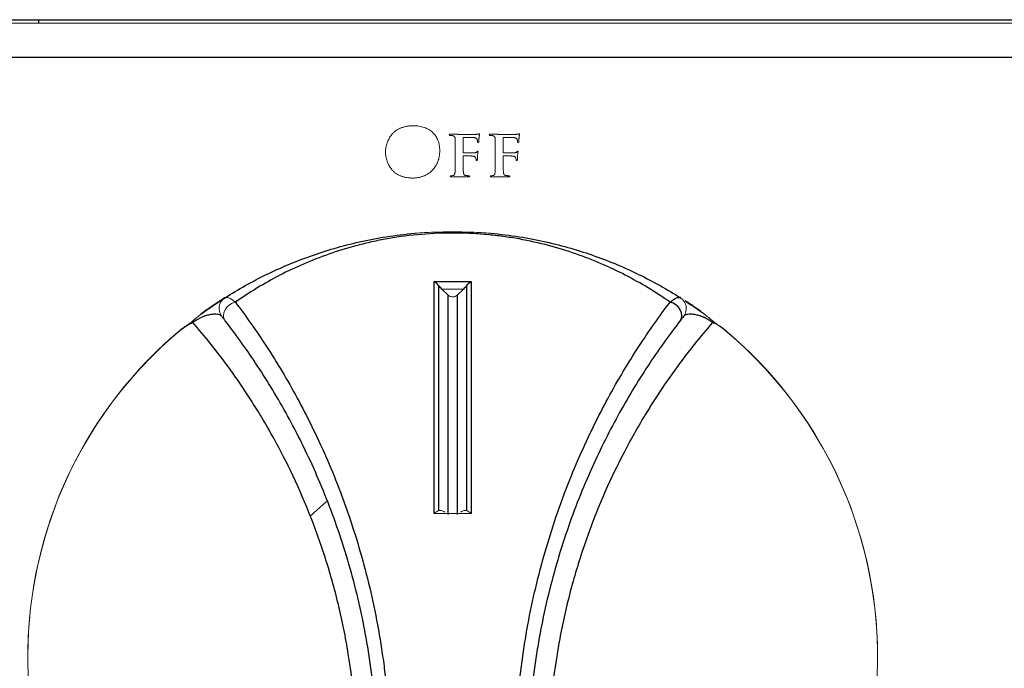
# Model space of a CAD drawing. Units: inches. Extents: x -33 to 85, y 3 to 67.
# Drawn here: x 4 to 7, y 9 to 11 of the extents above; entities that cross this region are included whole.
import ezdxf

# ---------------------------------------------------------------- set-up
doc = ezdxf.new("R2010")
doc.units = ezdxf.units.IN
doc.header["$MEASUREMENT"] = 0

msp = doc.modelspace()

# ---------------------------------------------------------------- linework, layer by layer
at = {"color": 7, "linetype": 'Continuous', "lineweight": 25}
for p, q in [((2.4069, 10.7814), (38.4069, 10.7814)), ((4.1099, 10.7814), (4.1099, 10.7703)), ((37.0399, 10.6633), (3.7739, 10.6633)), ((5.3488, 9.9616), (5.4651, 9.9616)), ((5.3488, 9.2354), (5.3488, 9.9616)), ((5.4651, 9.9616), (5.4651, 9.2354)), ((5.3628, 9.9498), (5.3628, 9.2446)), ((5.4511, 9.2446), (5.4511, 9.9498)), ((5.3929, 9.2324), (5.3929, 9.9194)), ((5.4209, 9.9194), (5.4209, 9.2324))]:
    msp.add_line(p, q, dxfattribs=at)
at = {"color": 144, "linetype": 'Continuous', "lineweight": 18}
for p, q in [((37.1469, 10.7703), (3.6669, 10.7703)), ((5.4395, 10.3661), (5.4395, 10.4105)), ((5.4412, 10.4131), (5.4719, 10.4125)), ((5.5648, 10.3661), (5.5648, 10.4105)), ((5.5665, 10.4131), (5.5972, 10.4125)), ((5.4149, 10.3707), (5.4149, 10.34)), ((5.4666, 10.3646), (5.4408, 10.3644)), ((5.5402, 10.3707), (5.5402, 10.34)), ((5.5919, 10.3646), (5.5661, 10.3644)), ((5.4395, 10.3394), (5.4395, 10.3537)), ((5.5648, 10.3394), (5.5648, 10.3537)), ((5.2807, 10.2856), (5.2807, 10.2856)), ((5.4032, 10.2895), (5.4561, 10.2895)), ((5.5285, 10.2895), (5.5814, 10.2895)), ((5.3734, 9.9379), (5.3929, 9.9194)), ((5.4404, 9.9379), (5.3734, 9.9379)), ((5.4209, 9.9194), (5.4404, 9.9379)), ((5.0119, 9.2737), (4.9608, 9.227)), ((5.4651, 9.2354), (5.3488, 9.2354))]:
    msp.add_line(p, q, dxfattribs=at)
at = {"color": 144, "linetype": 'Continuous', "lineweight": 18, "flags": 128}
msp.add_lwpolyline([(4.7265, 9.8972), (4.7168, 9.8939), (4.7079, 9.8884), (4.7002, 9.8813), (4.6943, 9.8729), (4.6907, 9.8638), (4.6896, 9.8547), (4.691, 9.8463), (4.6949, 9.839)], dxfattribs=at)
at = {"color": 7, "linetype": 'Continuous', "lineweight": 25, "flags": 128}
msp.add_lwpolyline([(6.119, 9.839), (6.1229, 9.8463), (6.1243, 9.8547), (6.1232, 9.8638), (6.1195, 9.8729), (6.1137, 9.8813), (6.106, 9.8884), (6.097, 9.8939), (6.0874, 9.8972)], dxfattribs=at)
at = {"color": 144, "linetype": 'Continuous', "lineweight": 18}
for centre, radius, start, end in [((4.7156, 9.8774), 0.04, 122.4055, 218.1738), ((6.0983, 9.8774), 0.04, 321.8262, 57.5945), ((5.4069, 8.7893), 1.33, 129.4693, 179.8857), ((5.4069, 8.7883), 1.33, 129.4693, 252.3076), ((5.4069, 8.7883), 1.33, 287.6924, 50.5307), ((5.4069, 8.7893), 1.33, 0.0734, 50.5307)]:
    msp.add_arc(centre, radius, start, end, dxfattribs=at)
for points, knots in [([(5.2828, 10.4496), (5.2809, 10.4495), (5.2771, 10.4493), (5.2717, 10.4488), (5.2664, 10.4481), (5.2613, 10.4473), (5.2564, 10.4461), (5.2517, 10.4449), (5.2473, 10.4435), (5.243, 10.4419), (5.239, 10.44), (5.2351, 10.4381), (5.2315, 10.4358), (5.228, 10.4335), (5.2248, 10.4309), (5.2217, 10.4281), (5.2189, 10.4252), (5.2155, 10.421), (5.2116, 10.4156), (5.2075, 10.4091), (5.2041, 10.4024), (5.2013, 10.3955), (5.1992, 10.3887), (5.1977, 10.3816), (5.1968, 10.3745), (5.1968, 10.3698), (5.1967, 10.3674)], [0, 0, 0, 0, 0.042792, 0.083896, 0.123774, 0.162543, 0.199844, 0.236094, 0.271057, 0.305115, 0.338403, 0.370964, 0.402722, 0.433953, 0.46485, 0.495572, 0.525955, 0.556612, 0.616539, 0.674513, 0.730835, 0.785501, 0.839492, 0.892883, 0.946392, 1, 1, 1, 1]), ([(5.3665, 10.3712), (5.3664, 10.3742), (5.3663, 10.38), (5.3651, 10.3884), (5.3633, 10.3964), (5.3609, 10.4039), (5.3578, 10.4108), (5.3539, 10.4173), (5.3494, 10.4232), (5.3442, 10.4287), (5.3384, 10.4335), (5.332, 10.4377), (5.3251, 10.4413), (5.3177, 10.4443), (5.3097, 10.4466), (5.3012, 10.4482), (5.2922, 10.4493), (5.286, 10.4495), (5.2828, 10.4496)], [0, 0, 0, 0, 0.068721, 0.134209, 0.196928, 0.257193, 0.315716, 0.373221, 0.43051, 0.488281, 0.546586, 0.604992, 0.66463, 0.726031, 0.789732, 0.856359, 0.926408, 1, 1, 1, 1]), ([(5.4007, 10.4229), (5.4001, 10.4229), (5.399, 10.4229), (5.3976, 10.4227), (5.3965, 10.4222), (5.3964, 10.4216), (5.3963, 10.4213)], [0, 0, 0, 0, 0.375985, 0.656784, 0.847105, 1, 1, 1, 1]), ([(5.3963, 10.4213), (5.3964, 10.421), (5.3965, 10.4202), (5.3972, 10.4194), (5.3983, 10.4189), (5.399, 10.4189), (5.3995, 10.4189)], [0, 0, 0, 0, 0.256071, 0.485129, 0.718252, 1, 1, 1, 1]), ([(5.3995, 10.4189), (5.4002, 10.4189), (5.4015, 10.4189), (5.4035, 10.4188), (5.4053, 10.4186), (5.4063, 10.4184), (5.4068, 10.4183)], [0, 0, 0, 0, 0.283536, 0.563687, 0.811443, 1, 1, 1, 1]), ([(5.427, 10.4225), (5.4263, 10.4225), (5.4246, 10.4225), (5.4219, 10.4226), (5.4188, 10.4226), (5.4141, 10.4228), (5.4081, 10.4229), (5.4032, 10.4229), (5.4007, 10.4229)], [0, 0, 0, 0, 0.0872506, 0.1894232, 0.3076827, 0.4408877, 0.7210425, 1, 1, 1, 1]), ([(5.4794, 10.4225), (5.4789, 10.4225), (5.4777, 10.4225), (5.4756, 10.4224), (5.4731, 10.4224), (5.4702, 10.4225), (5.4668, 10.4224), (5.463, 10.4224), (5.4588, 10.4225), (5.4542, 10.4224), (5.4496, 10.4224), (5.4453, 10.4225), (5.4413, 10.4225), (5.4377, 10.4225), (5.4345, 10.4225), (5.4317, 10.4225), (5.4292, 10.4225), (5.4277, 10.4225), (5.427, 10.4225)], [0, 0, 0, 0, 0.030535, 0.069709, 0.116943, 0.172817, 0.237335, 0.309914, 0.391136, 0.480996, 0.571432, 0.654382, 0.729841, 0.798391, 0.860026, 0.913596, 0.960254, 1, 1, 1, 1]), ([(5.4868, 10.4234), (5.4863, 10.4233), (5.4853, 10.4231), (5.4835, 10.4228), (5.4816, 10.4226), (5.4802, 10.4225), (5.4794, 10.4225)], [0, 0, 0, 0, 0.198571, 0.432607, 0.698427, 1, 1, 1, 1]), ([(5.4897, 10.4244), (5.4892, 10.4243), (5.4882, 10.424), (5.4873, 10.4236), (5.4868, 10.4234)], [0, 0, 0, 0, 0.487234, 1, 1, 1, 1]), ([(5.4895, 10.4147), (5.4897, 10.4157), (5.49, 10.4174), (5.4904, 10.4198), (5.4908, 10.4215), (5.4909, 10.4224), (5.491, 10.4227)], [0, 0, 0, 0, 0.3670411, 0.6589609, 0.8691899, 1, 1, 1, 1]), ([(5.491, 10.4227), (5.4909, 10.4232), (5.4908, 10.424), (5.4901, 10.4243), (5.4897, 10.4244)], [0, 0, 0, 0, 0.550145, 1, 1, 1, 1]), ([(5.526, 10.4229), (5.5254, 10.4229), (5.5243, 10.4229), (5.5229, 10.4227), (5.5218, 10.4222), (5.5217, 10.4216), (5.5216, 10.4213)], [0, 0, 0, 0, 0.375985, 0.656784, 0.847105, 1, 1, 1, 1]), ([(5.5216, 10.4213), (5.5217, 10.421), (5.5218, 10.4202), (5.5225, 10.4194), (5.5236, 10.4189), (5.5243, 10.4189), (5.5247, 10.4189)], [0, 0, 0, 0, 0.256071, 0.485129, 0.718252, 1, 1, 1, 1]), ([(5.5247, 10.4189), (5.5254, 10.4189), (5.5268, 10.4189), (5.5288, 10.4188), (5.5306, 10.4186), (5.5316, 10.4184), (5.5321, 10.4183)], [0, 0, 0, 0, 0.283536, 0.563687, 0.811443, 1, 1, 1, 1]), ([(5.5523, 10.4225), (5.5515, 10.4225), (5.5499, 10.4225), (5.5472, 10.4226), (5.5441, 10.4226), (5.5394, 10.4228), (5.5334, 10.4229), (5.5285, 10.4229), (5.526, 10.4229)], [0, 0, 0, 0, 0.0872506, 0.1894232, 0.3076827, 0.4408877, 0.7210425, 1, 1, 1, 1]), ([(5.6047, 10.4225), (5.6042, 10.4225), (5.603, 10.4225), (5.6009, 10.4224), (5.5984, 10.4224), (5.5955, 10.4225), (5.5921, 10.4224), (5.5883, 10.4224), (5.5841, 10.4225), (5.5795, 10.4224), (5.5749, 10.4224), (5.5706, 10.4225), (5.5666, 10.4225), (5.563, 10.4225), (5.5598, 10.4225), (5.557, 10.4225), (5.5545, 10.4225), (5.553, 10.4225), (5.5523, 10.4225)], [0, 0, 0, 0, 0.030535, 0.069709, 0.116943, 0.172817, 0.237335, 0.309914, 0.391136, 0.480996, 0.571432, 0.654382, 0.729841, 0.798391, 0.860026, 0.913596, 0.960254, 1, 1, 1, 1]), ([(5.6121, 10.4234), (5.6116, 10.4233), (5.6105, 10.4231), (5.6088, 10.4228), (5.6069, 10.4226), (5.6055, 10.4225), (5.6047, 10.4225)], [0, 0, 0, 0, 0.198571, 0.432607, 0.698427, 1, 1, 1, 1]), ([(5.615, 10.4244), (5.6145, 10.4243), (5.6135, 10.424), (5.6126, 10.4236), (5.6121, 10.4234)], [0, 0, 0, 0, 0.487234, 1, 1, 1, 1]), ([(5.6148, 10.4147), (5.615, 10.4157), (5.6153, 10.4174), (5.6157, 10.4198), (5.6161, 10.4215), (5.6162, 10.4224), (5.6163, 10.4227)], [0, 0, 0, 0, 0.3670411, 0.6589609, 0.8691899, 1, 1, 1, 1]), ([(5.6163, 10.4227), (5.6162, 10.4232), (5.6161, 10.424), (5.6153, 10.4243), (5.615, 10.4244)], [0, 0, 0, 0, 0.550145, 1, 1, 1, 1]), ([(5.4068, 10.4183), (5.4074, 10.4181), (5.4087, 10.4178), (5.4104, 10.4171), (5.4117, 10.4163), (5.4128, 10.4152), (5.4136, 10.414), (5.4142, 10.4124), (5.4145, 10.4106), (5.4146, 10.4093), (5.4147, 10.4086)], [0, 0, 0, 0, 0.149858, 0.279937, 0.393735, 0.49712, 0.600043, 0.714716, 0.848671, 1, 1, 1, 1]), ([(5.4147, 10.4086), (5.4147, 10.4079), (5.4148, 10.4064), (5.4148, 10.4039), (5.4148, 10.401), (5.4149, 10.3982), (5.4149, 10.3955), (5.4149, 10.3931), (5.4149, 10.3903), (5.4149, 10.3871), (5.4149, 10.3836), (5.4149, 10.3796), (5.4149, 10.3753), (5.4149, 10.3723), (5.4149, 10.3707)], [0, 0, 0, 0, 0.0533223, 0.1185728, 0.1973315, 0.2880221, 0.3413207, 0.4049608, 0.4789467, 0.5624743, 0.657139, 0.7613496, 0.8751063, 1, 1, 1, 1]), ([(5.4395, 10.4105), (5.4395, 10.4109), (5.4396, 10.4117), (5.4399, 10.4126), (5.4405, 10.4132), (5.441, 10.4131), (5.4412, 10.4131)], [0, 0, 0, 0, 0.3476932, 0.6032885, 0.7959124, 1, 1, 1, 1]), ([(5.4719, 10.4125), (5.4727, 10.4124), (5.4742, 10.4123), (5.4764, 10.4119), (5.4782, 10.4114), (5.4798, 10.4106), (5.4811, 10.4097), (5.4821, 10.4088), (5.483, 10.4079), (5.4833, 10.4072), (5.4835, 10.4068)], [0, 0, 0, 0, 0.179212, 0.33999, 0.481658, 0.608172, 0.7237, 0.8247, 0.91627, 1, 1, 1, 1]), ([(5.4835, 10.4068), (5.4837, 10.4062), (5.4841, 10.4049), (5.4845, 10.4031), (5.4846, 10.4014), (5.4845, 10.4004), (5.4845, 10.4)], [0, 0, 0, 0, 0.300927, 0.564269, 0.79731, 1, 1, 1, 1]), ([(5.4845, 10.4), (5.4845, 10.3995), (5.4846, 10.3987), (5.4851, 10.3977), (5.4858, 10.3969), (5.4865, 10.3969), (5.4868, 10.3969)], [0, 0, 0, 0, 0.321193, 0.573521, 0.778538, 1, 1, 1, 1]), ([(5.4868, 10.3969), (5.4871, 10.397), (5.4877, 10.3972), (5.4882, 10.3983), (5.4885, 10.3994), (5.4886, 10.4002), (5.4887, 10.4006)], [0, 0, 0, 0, 0.201824, 0.43736, 0.722619, 1, 1, 1, 1]), ([(5.4887, 10.4006), (5.4887, 10.4009), (5.4888, 10.4018), (5.4889, 10.4033), (5.489, 10.4053), (5.4891, 10.4075), (5.4892, 10.4098), (5.4893, 10.4118), (5.4894, 10.4134), (5.4895, 10.4143), (5.4895, 10.4147)], [0, 0, 0, 0, 0.0772218, 0.184296, 0.3212553, 0.4903452, 0.6594351, 0.8029121, 0.9142542, 1, 1, 1, 1]), ([(5.5321, 10.4183), (5.5327, 10.4181), (5.534, 10.4178), (5.5357, 10.4171), (5.537, 10.4163), (5.5381, 10.4152), (5.5389, 10.414), (5.5395, 10.4124), (5.5398, 10.4106), (5.5399, 10.4093), (5.54, 10.4086)], [0, 0, 0, 0, 0.149858, 0.279937, 0.393735, 0.49712, 0.600043, 0.714716, 0.848671, 1, 1, 1, 1]), ([(5.54, 10.4086), (5.54, 10.4079), (5.5401, 10.4064), (5.5401, 10.4039), (5.5401, 10.401), (5.5402, 10.3982), (5.5402, 10.3955), (5.5402, 10.3931), (5.5402, 10.3903), (5.5402, 10.3871), (5.5402, 10.3836), (5.5402, 10.3796), (5.5402, 10.3753), (5.5402, 10.3723), (5.5402, 10.3707)], [0, 0, 0, 0, 0.0533223, 0.1185728, 0.1973315, 0.2880221, 0.3413207, 0.4049608, 0.4789467, 0.5624743, 0.657139, 0.7613496, 0.8751063, 1, 1, 1, 1]), ([(5.5648, 10.4105), (5.5648, 10.4109), (5.5649, 10.4117), (5.5652, 10.4126), (5.5658, 10.4132), (5.5662, 10.4131), (5.5665, 10.4131)], [0, 0, 0, 0, 0.3476932, 0.6032885, 0.7959124, 1, 1, 1, 1]), ([(5.5972, 10.4125), (5.598, 10.4124), (5.5995, 10.4123), (5.6016, 10.4119), (5.6035, 10.4114), (5.6051, 10.4106), (5.6064, 10.4097), (5.6074, 10.4088), (5.6083, 10.4079), (5.6086, 10.4072), (5.6088, 10.4068)], [0, 0, 0, 0, 0.179212, 0.33999, 0.481658, 0.608172, 0.7237, 0.8247, 0.91627, 1, 1, 1, 1]), ([(5.6088, 10.4068), (5.609, 10.4062), (5.6094, 10.4049), (5.6098, 10.4031), (5.6099, 10.4014), (5.6098, 10.4004), (5.6098, 10.4)], [0, 0, 0, 0, 0.300927, 0.564269, 0.79731, 1, 1, 1, 1]), ([(5.6098, 10.4), (5.6098, 10.3995), (5.6099, 10.3987), (5.6104, 10.3977), (5.6111, 10.3969), (5.6118, 10.3969), (5.6121, 10.3969)], [0, 0, 0, 0, 0.321193, 0.573521, 0.778538, 1, 1, 1, 1]), ([(5.6121, 10.3969), (5.6124, 10.397), (5.613, 10.3972), (5.6135, 10.3983), (5.6138, 10.3994), (5.6139, 10.4002), (5.614, 10.4006)], [0, 0, 0, 0, 0.201824, 0.43736, 0.722619, 1, 1, 1, 1]), ([(5.614, 10.4006), (5.614, 10.4009), (5.6141, 10.4018), (5.6142, 10.4033), (5.6143, 10.4053), (5.6144, 10.4075), (5.6145, 10.4098), (5.6146, 10.4118), (5.6147, 10.4134), (5.6148, 10.4143), (5.6148, 10.4147)], [0, 0, 0, 0, 0.0772218, 0.184296, 0.3212553, 0.4903452, 0.6594351, 0.8029121, 0.9142542, 1, 1, 1, 1]), ([(5.1967, 10.3674), (5.1968, 10.3649), (5.1969, 10.36), (5.1977, 10.3528), (5.1992, 10.3457), (5.2014, 10.3387), (5.2042, 10.3319), (5.2075, 10.3252), (5.2116, 10.3187), (5.2154, 10.3134), (5.2189, 10.3094), (5.2216, 10.3065), (5.2246, 10.3038), (5.2278, 10.3013), (5.2311, 10.2989), (5.2347, 10.2968), (5.2384, 10.2948), (5.2424, 10.2931), (5.2465, 10.2915), (5.2508, 10.2901), (5.2553, 10.2889), (5.26, 10.2878), (5.2649, 10.287), (5.27, 10.2863), (5.2753, 10.2859), (5.2789, 10.2857), (5.2807, 10.2856)], [0, 0, 0, 0, 0.0560213, 0.1112402, 0.1661488, 0.2213849, 0.2770791, 0.3339331, 0.3922624, 0.4522056, 0.4826459, 0.5131579, 0.5435359, 0.5742492, 0.6052492, 0.6366542, 0.6687811, 0.7014468, 0.735155, 0.7696255, 0.8050275, 0.8414912, 0.8792169, 0.9180973, 0.9584022, 1, 1, 1, 1]), ([(5.2807, 10.2856), (5.2824, 10.2857), (5.2856, 10.2857), (5.2904, 10.2861), (5.2951, 10.2867), (5.2996, 10.2874), (5.304, 10.2883), (5.3083, 10.2894), (5.3124, 10.2907), (5.3164, 10.2921), (5.3203, 10.2938), (5.324, 10.2955), (5.3276, 10.2975), (5.331, 10.2997), (5.3344, 10.302), (5.3375, 10.3046), (5.3406, 10.3073), (5.3444, 10.3111), (5.3488, 10.3163), (5.3535, 10.3229), (5.3574, 10.3299), (5.3607, 10.3374), (5.3632, 10.3452), (5.365, 10.3535), (5.3662, 10.3622), (5.3664, 10.3682), (5.3665, 10.3712)], [0, 0, 0, 0, 0.036221, 0.071599, 0.106247, 0.139952, 0.173022, 0.20531, 0.237103, 0.268267, 0.298887, 0.329451, 0.359341, 0.389257, 0.419177, 0.449011, 0.47888, 0.509002, 0.568782, 0.627874, 0.68688, 0.746489, 0.806833, 0.868899, 0.933133, 1, 1, 1, 1]), ([(5.4408, 10.3644), (5.4406, 10.3644), (5.4402, 10.3644), (5.4397, 10.3648), (5.4395, 10.3654), (5.4395, 10.3658), (5.4395, 10.3661)], [0, 0, 0, 0, 0.254192, 0.471132, 0.695142, 1, 1, 1, 1]), ([(5.475, 10.3648), (5.4737, 10.3647), (5.4709, 10.3646), (5.4681, 10.3646), (5.4666, 10.3646)], [0, 0, 0, 0, 0.482258, 1, 1, 1, 1]), ([(5.4827, 10.368), (5.4822, 10.3675), (5.4813, 10.3665), (5.4795, 10.3655), (5.4774, 10.3649), (5.4758, 10.3648), (5.475, 10.3648)], [0, 0, 0, 0, 0.23294, 0.4668, 0.718566, 1, 1, 1, 1]), ([(5.4851, 10.3699), (5.4847, 10.3698), (5.4837, 10.3695), (5.483, 10.3685), (5.4827, 10.368)], [0, 0, 0, 0, 0.42348, 1, 1, 1, 1]), ([(5.4841, 10.3443), (5.4841, 10.3446), (5.4841, 10.3452), (5.4842, 10.3464), (5.4841, 10.348), (5.4843, 10.3504), (5.4844, 10.3535), (5.4846, 10.3558), (5.4847, 10.3569)], [0, 0, 0, 0, 0.0643403, 0.1597783, 0.2813333, 0.434011, 0.7417468, 1, 1, 1, 1]), ([(5.4847, 10.3569), (5.4849, 10.3582), (5.4852, 10.3607), (5.4856, 10.3636), (5.4859, 10.3655), (5.486, 10.3667), (5.4862, 10.3675), (5.4862, 10.368), (5.4862, 10.3682)], [0, 0, 0, 0, 0.344886, 0.644406, 0.770359, 0.871951, 0.946921, 1, 1, 1, 1]), ([(5.4862, 10.3682), (5.4862, 10.3685), (5.4861, 10.3689), (5.4859, 10.3695), (5.4856, 10.3699), (5.4853, 10.3699), (5.4851, 10.3699)], [0, 0, 0, 0, 0.327334, 0.588711, 0.789902, 1, 1, 1, 1]), ([(5.5661, 10.3644), (5.5659, 10.3644), (5.5655, 10.3644), (5.565, 10.3648), (5.5648, 10.3654), (5.5648, 10.3658), (5.5648, 10.3661)], [0, 0, 0, 0, 0.254192, 0.471132, 0.695142, 1, 1, 1, 1]), ([(5.6003, 10.3648), (5.599, 10.3647), (5.5962, 10.3646), (5.5934, 10.3646), (5.5919, 10.3646)], [0, 0, 0, 0, 0.482258, 1, 1, 1, 1]), ([(5.608, 10.368), (5.6075, 10.3675), (5.6066, 10.3665), (5.6048, 10.3655), (5.6027, 10.3649), (5.6011, 10.3648), (5.6003, 10.3648)], [0, 0, 0, 0, 0.23294, 0.4668, 0.718566, 1, 1, 1, 1]), ([(5.6104, 10.3699), (5.61, 10.3698), (5.6089, 10.3695), (5.6083, 10.3685), (5.608, 10.368)], [0, 0, 0, 0, 0.42348, 1, 1, 1, 1]), ([(5.6094, 10.3443), (5.6094, 10.3446), (5.6094, 10.3452), (5.6094, 10.3464), (5.6094, 10.348), (5.6096, 10.3504), (5.6097, 10.3535), (5.6099, 10.3558), (5.61, 10.3569)], [0, 0, 0, 0, 0.0643403, 0.1597783, 0.2813333, 0.434011, 0.7417468, 1, 1, 1, 1]), ([(5.61, 10.3569), (5.6102, 10.3582), (5.6105, 10.3607), (5.6109, 10.3636), (5.6112, 10.3655), (5.6113, 10.3667), (5.6115, 10.3675), (5.6115, 10.368), (5.6115, 10.3682)], [0, 0, 0, 0, 0.344886, 0.644406, 0.770359, 0.871951, 0.946921, 1, 1, 1, 1]), ([(5.6115, 10.3682), (5.6115, 10.3685), (5.6114, 10.3689), (5.6112, 10.3695), (5.6109, 10.3699), (5.6106, 10.3699), (5.6104, 10.3699)], [0, 0, 0, 0, 0.327334, 0.588711, 0.789902, 1, 1, 1, 1]), ([(5.4149, 10.34), (5.4149, 10.3379), (5.4149, 10.3339), (5.415, 10.3282), (5.4149, 10.3229), (5.4149, 10.3181), (5.4147, 10.3136), (5.4145, 10.3097), (5.4143, 10.3061), (5.4142, 10.3039), (5.4141, 10.3029)], [0, 0, 0, 0, 0.167383, 0.321914, 0.464254, 0.595209, 0.714023, 0.821458, 0.916787, 1, 1, 1, 1]), ([(5.4395, 10.3537), (5.4395, 10.3539), (5.4396, 10.3544), (5.4398, 10.3549), (5.4403, 10.3552), (5.4406, 10.3551), (5.4408, 10.3551)], [0, 0, 0, 0, 0.3073604, 0.5495816, 0.7562696, 1, 1, 1, 1]), ([(5.4406, 10.3029), (5.4405, 10.3039), (5.4403, 10.3061), (5.4401, 10.3095), (5.4399, 10.3134), (5.4397, 10.3177), (5.4396, 10.3225), (5.4395, 10.3277), (5.4395, 10.3334), (5.4395, 10.3373), (5.4395, 10.3394)], [0, 0, 0, 0, 0.0830506, 0.1775247, 0.2843856, 0.4035687, 0.5342839, 0.6774045, 0.8329132, 1, 1, 1, 1]), ([(5.4408, 10.3551), (5.4415, 10.3551), (5.4433, 10.3551), (5.4464, 10.3551), (5.4504, 10.355), (5.4551, 10.355), (5.4598, 10.3549), (5.464, 10.3548), (5.4675, 10.3547), (5.4695, 10.3546), (5.4704, 10.3545)], [0, 0, 0, 0, 0.074391, 0.179359, 0.314908, 0.481026, 0.650217, 0.792917, 0.909161, 1, 1, 1, 1]), ([(5.4704, 10.3545), (5.4711, 10.3544), (5.4723, 10.3543), (5.474, 10.3538), (5.4755, 10.3531), (5.4769, 10.3519), (5.4783, 10.3503), (5.4789, 10.3489), (5.4792, 10.3482)], [0, 0, 0, 0, 0.172073, 0.3252, 0.462111, 0.588789, 0.811576, 1, 1, 1, 1]), ([(5.4792, 10.3482), (5.4796, 10.3472), (5.4802, 10.3455), (5.4804, 10.3436), (5.4805, 10.3428)], [0, 0, 0, 0, 0.568817, 1, 1, 1, 1]), ([(5.4805, 10.3428), (5.4805, 10.3425), (5.4805, 10.3419), (5.4808, 10.3412), (5.4814, 10.3406), (5.4818, 10.3405), (5.4821, 10.3404)], [0, 0, 0, 0, 0.304307, 0.553428, 0.766944, 1, 1, 1, 1]), ([(5.4821, 10.3404), (5.4825, 10.3405), (5.4833, 10.3406), (5.4838, 10.3419), (5.4841, 10.343), (5.4841, 10.3439), (5.4841, 10.3443)], [0, 0, 0, 0, 0.2381973, 0.4836811, 0.7509918, 1, 1, 1, 1]), ([(5.5402, 10.34), (5.5402, 10.3379), (5.5402, 10.3339), (5.5403, 10.3282), (5.5402, 10.3229), (5.5401, 10.3181), (5.54, 10.3136), (5.5398, 10.3097), (5.5396, 10.3061), (5.5394, 10.3039), (5.5394, 10.3029)], [0, 0, 0, 0, 0.167383, 0.321914, 0.464254, 0.595209, 0.714023, 0.821458, 0.916787, 1, 1, 1, 1]), ([(5.5648, 10.3537), (5.5648, 10.3539), (5.5648, 10.3544), (5.5651, 10.3549), (5.5655, 10.3552), (5.5659, 10.3551), (5.5661, 10.3551)], [0, 0, 0, 0, 0.3073604, 0.5495816, 0.7562696, 1, 1, 1, 1]), ([(5.5659, 10.3029), (5.5658, 10.3039), (5.5656, 10.3061), (5.5654, 10.3095), (5.5651, 10.3134), (5.565, 10.3177), (5.5649, 10.3225), (5.5648, 10.3277), (5.5648, 10.3334), (5.5648, 10.3373), (5.5648, 10.3394)], [0, 0, 0, 0, 0.0830506, 0.1775247, 0.2843856, 0.4035687, 0.5342839, 0.6774045, 0.8329132, 1, 1, 1, 1]), ([(5.5661, 10.3551), (5.5668, 10.3551), (5.5686, 10.3551), (5.5717, 10.3551), (5.5757, 10.355), (5.5804, 10.355), (5.5851, 10.3549), (5.5893, 10.3548), (5.5928, 10.3547), (5.5948, 10.3546), (5.5957, 10.3545)], [0, 0, 0, 0, 0.074391, 0.179359, 0.314908, 0.481026, 0.650217, 0.792917, 0.909161, 1, 1, 1, 1]), ([(5.5957, 10.3545), (5.5963, 10.3544), (5.5976, 10.3543), (5.5993, 10.3538), (5.6008, 10.3531), (5.6022, 10.3519), (5.6036, 10.3503), (5.6042, 10.3489), (5.6045, 10.3482)], [0, 0, 0, 0, 0.172073, 0.3252, 0.462111, 0.588789, 0.811576, 1, 1, 1, 1]), ([(5.6045, 10.3482), (5.6049, 10.3472), (5.6055, 10.3455), (5.6057, 10.3436), (5.6057, 10.3428)], [0, 0, 0, 0, 0.568817, 1, 1, 1, 1]), ([(5.6057, 10.3428), (5.6058, 10.3425), (5.6058, 10.3419), (5.6061, 10.3412), (5.6067, 10.3406), (5.6071, 10.3405), (5.6074, 10.3404)], [0, 0, 0, 0, 0.304307, 0.553428, 0.766944, 1, 1, 1, 1]), ([(5.6074, 10.3404), (5.6078, 10.3405), (5.6086, 10.3406), (5.6091, 10.3419), (5.6094, 10.343), (5.6094, 10.3439), (5.6094, 10.3443)], [0, 0, 0, 0, 0.2381973, 0.4836811, 0.7509918, 1, 1, 1, 1]), ([(5.4141, 10.3029), (5.4139, 10.3017), (5.4136, 10.2996), (5.4128, 10.2971), (5.4119, 10.2956), (5.411, 10.2947), (5.4099, 10.2941), (5.4091, 10.2938), (5.4086, 10.2937)], [0, 0, 0, 0, 0.30567, 0.558638, 0.66705, 0.774603, 0.883899, 1, 1, 1, 1]), ([(5.4479, 10.2937), (5.4473, 10.2938), (5.4462, 10.294), (5.4446, 10.2947), (5.4433, 10.2955), (5.4424, 10.2967), (5.4417, 10.298), (5.4412, 10.2995), (5.4408, 10.3011), (5.4406, 10.3023), (5.4406, 10.3029)], [0, 0, 0, 0, 0.145484, 0.271546, 0.388283, 0.495439, 0.606751, 0.727313, 0.856989, 1, 1, 1, 1]), ([(5.5394, 10.3029), (5.5392, 10.3017), (5.5389, 10.2996), (5.5381, 10.2971), (5.5372, 10.2956), (5.5363, 10.2947), (5.5352, 10.2941), (5.5344, 10.2938), (5.5339, 10.2937)], [0, 0, 0, 0, 0.30567, 0.558638, 0.66705, 0.774603, 0.883899, 1, 1, 1, 1]), ([(5.5732, 10.2937), (5.5726, 10.2938), (5.5715, 10.294), (5.5699, 10.2947), (5.5686, 10.2955), (5.5677, 10.2967), (5.567, 10.298), (5.5665, 10.2995), (5.566, 10.3011), (5.5659, 10.3023), (5.5659, 10.3029)], [0, 0, 0, 0, 0.145484, 0.271546, 0.388283, 0.495439, 0.606751, 0.727313, 0.856989, 1, 1, 1, 1]), ([(5.4022, 10.2931), (5.4017, 10.293), (5.401, 10.293), (5.4001, 10.2926), (5.3995, 10.292), (5.3995, 10.2915), (5.3995, 10.2913)], [0, 0, 0, 0, 0.352187, 0.615053, 0.808148, 1, 1, 1, 1]), ([(5.3995, 10.2913), (5.3995, 10.291), (5.3996, 10.2904), (5.4005, 10.2897), (5.4017, 10.2895), (5.4027, 10.2895), (5.4032, 10.2895)], [0, 0, 0, 0, 0.188468, 0.381547, 0.643804, 1, 1, 1, 1]), ([(5.4086, 10.2937), (5.4077, 10.2935), (5.4056, 10.2931), (5.4034, 10.2931), (5.4022, 10.2931)], [0, 0, 0, 0, 0.442137, 1, 1, 1, 1]), ([(5.457, 10.2931), (5.4563, 10.2931), (5.4547, 10.2931), (5.4524, 10.2932), (5.4501, 10.2934), (5.4486, 10.2936), (5.4479, 10.2937)], [0, 0, 0, 0, 0.233427, 0.500506, 0.764676, 1, 1, 1, 1]), ([(5.4561, 10.2895), (5.4567, 10.2895), (5.4577, 10.2895), (5.459, 10.2898), (5.46, 10.2904), (5.4601, 10.291), (5.4601, 10.2913)], [0, 0, 0, 0, 0.368758, 0.634655, 0.831342, 1, 1, 1, 1]), ([(5.4601, 10.2913), (5.4601, 10.2915), (5.46, 10.292), (5.4593, 10.2926), (5.4583, 10.2929), (5.4574, 10.293), (5.457, 10.2931)], [0, 0, 0, 0, 0.178022, 0.365284, 0.640597, 1, 1, 1, 1]), ([(5.5275, 10.2931), (5.527, 10.293), (5.5263, 10.293), (5.5254, 10.2926), (5.5247, 10.292), (5.5247, 10.2915), (5.5247, 10.2913)], [0, 0, 0, 0, 0.352187, 0.615053, 0.808148, 1, 1, 1, 1]), ([(5.5247, 10.2913), (5.5248, 10.291), (5.5249, 10.2904), (5.5258, 10.2897), (5.527, 10.2895), (5.528, 10.2895), (5.5285, 10.2895)], [0, 0, 0, 0, 0.188468, 0.381547, 0.643804, 1, 1, 1, 1]), ([(5.5339, 10.2937), (5.533, 10.2935), (5.5308, 10.2931), (5.5287, 10.2931), (5.5275, 10.2931)], [0, 0, 0, 0, 0.442137, 1, 1, 1, 1]), ([(5.5823, 10.2931), (5.5815, 10.2931), (5.58, 10.2931), (5.5777, 10.2932), (5.5754, 10.2934), (5.5739, 10.2936), (5.5732, 10.2937)], [0, 0, 0, 0, 0.233427, 0.500506, 0.764676, 1, 1, 1, 1]), ([(5.5814, 10.2895), (5.582, 10.2895), (5.583, 10.2895), (5.5843, 10.2898), (5.5853, 10.2904), (5.5854, 10.291), (5.5854, 10.2913)], [0, 0, 0, 0, 0.368758, 0.634655, 0.831342, 1, 1, 1, 1]), ([(5.5854, 10.2913), (5.5854, 10.2915), (5.5853, 10.292), (5.5846, 10.2926), (5.5836, 10.2929), (5.5827, 10.293), (5.5823, 10.2931)], [0, 0, 0, 0, 0.178022, 0.365284, 0.640597, 1, 1, 1, 1]), ([(5.2881, 10.113), (5.3079, 10.1148), (5.3277, 10.1157), (5.3673, 10.1169), (5.3871, 10.1171), (5.4267, 10.1171), (5.4466, 10.1169), (5.4862, 10.1157), (5.506, 10.1148), (5.5258, 10.113)], [0, 0, 0, 0, 0.25, 0.25, 0.5, 0.5, 0.75, 0.75, 1, 1, 1, 1]), ([(4.6199, 9.8615), (4.6267, 9.8665), (4.6329, 9.8709), (4.644, 9.8788), (4.649, 9.8823), (4.6628, 9.8918), (4.6701, 9.8966), (4.6819, 9.9044), (4.6864, 9.9073), (4.6926, 9.9112), (4.6942, 9.9122), (4.6942, 9.9122)], [0, 0, 0, 0, 0.125, 0.125, 0.25, 0.25, 0.5, 0.5, 0.75, 0.75, 1, 1, 1, 1]), ([(4.6942, 9.9112), (4.6956, 9.9121), (4.6973, 9.9124), (4.7014, 9.9122), (4.7038, 9.9115), (4.7093, 9.9092), (4.7123, 9.9075), (4.7189, 9.9032), (4.7226, 9.9005), (4.7265, 9.8972)], [0, 0, 0, 0, 0.25, 0.25, 0.5, 0.5, 0.75, 0.75, 1, 1, 1, 1]), ([(5.3929, 9.9194), (5.3966, 9.9158), (5.4018, 9.9138), (5.4121, 9.9138), (5.4172, 9.9158), (5.4209, 9.9194)], [0, 0, 0, 0, 0.5, 0.5, 1, 1, 1, 1]), ([(6.116, 9.9127), (6.1166, 9.9129), (6.1183, 9.9133), (6.1192, 9.9126), (6.1197, 9.9122)], [0, 0, 0, 0, 0.396141, 1, 1, 1, 1]), ([(4.5615, 9.815), (4.5711, 9.8229), (4.5817, 9.8293), (4.6011, 9.8445), (4.61, 9.8531), (4.6199, 9.8605)], [0, 0, 0, 0, 0.5, 0.5, 1, 1, 1, 1]), ([(4.6949, 9.839), (4.6911, 9.8438), (4.6885, 9.8472), (4.685, 9.8517), (4.6842, 9.8527), (4.6842, 9.8527)], [0, 0, 0, 0, 0.5, 0.5, 1, 1, 1, 1]), ([(6.2201, 9.8343), (6.2192, 9.835), (6.2148, 9.8383), (6.2099, 9.8414), (6.201, 9.8467), (6.195, 9.8499), (6.191, 9.8513), (6.1907, 9.8514)], [0, 0, 0, 0, 0.077938, 0.399892, 0.434565, 0.957775, 1, 1, 1, 1]), ([(6.194, 9.8605), (6.2039, 9.8532), (6.2128, 9.8445), (6.2322, 9.8293), (6.2428, 9.8229), (6.2524, 9.815)], [0, 0, 0, 0, 0.5, 0.5, 1, 1, 1, 1]), ([(5.3628, 9.2446), (5.3655, 9.2456), (5.3685, 9.2455), (5.3749, 9.2438), (5.3782, 9.2423), (5.3814, 9.2401)], [0, 0, 0, 0, 0.5, 0.5, 1, 1, 1, 1]), ([(5.4324, 9.2401), (5.4357, 9.2423), (5.4389, 9.2438), (5.4454, 9.2455), (5.4484, 9.2456), (5.4511, 9.2446)], [0, 0, 0, 0, 0.5, 0.5, 1, 1, 1, 1])]:
    msp.add_open_spline(points, degree=3, knots=knots, dxfattribs=at)
at = {"color": 7, "linetype": 'Continuous', "lineweight": 25}
for points, knots in [([(4.6942, 9.9112), (4.7358, 9.9376), (4.7788, 9.9616), (4.8677, 10.0051), (4.9137, 10.0245), (4.9861, 10.0502), (5.0108, 10.0582), (5.0617, 10.073), (5.088, 10.0798), (5.1424, 10.092), (5.1702, 10.0974), (5.2277, 10.1065), (5.2573, 10.1102), (5.2881, 10.113)], [0, 0, 0, 0, 0.25, 0.25, 0.5, 0.5, 0.625, 0.625, 0.75, 0.75, 0.875, 0.875, 1, 1, 1, 1]), ([(6.0874, 9.8972), (6.0426, 9.9285), (5.9961, 9.9567), (5.9228, 9.9944), (5.8978, 10.0063), (5.8464, 10.0284), (5.8199, 10.0388), (5.765, 10.0579), (5.7365, 10.0666), (5.6776, 10.0823), (5.6471, 10.0891), (5.5988, 10.0979), (5.5823, 10.1005), (5.5483, 10.1052), (5.531, 10.1071), (5.4959, 10.1104), (5.478, 10.1116), (5.4416, 10.1133), (5.4229, 10.1137), (5.3679, 10.1135), (5.3318, 10.1117), (5.2608, 10.105), (5.2275, 10.1002), (5.1796, 10.0914), (5.1639, 10.0882), (5.1332, 10.0812), (5.1181, 10.0775), (5.0739, 10.0656), (5.0459, 10.0569), (4.9647, 10.0284), (4.9141, 10.0064), (4.8173, 9.9564), (4.7711, 9.9284), (4.7265, 9.8972)], [0, 0, 0, 0, 0.125, 0.125, 0.1875, 0.1875, 0.25, 0.25, 0.3125, 0.3125, 0.375, 0.375, 0.40625, 0.40625, 0.4375, 0.4375, 0.46875, 0.46875, 0.5, 0.5, 0.5625, 0.5625, 0.625, 0.625, 0.65625, 0.65625, 0.6875, 0.6875, 0.75, 0.75, 0.875, 0.875, 1, 1, 1, 1]), ([(5.5258, 10.113), (5.5565, 10.1102), (5.5864, 10.1065), (5.6439, 10.0974), (5.6716, 10.092), (5.7254, 10.0799), (5.7515, 10.0732), (5.8026, 10.0584), (5.8276, 10.0503), (5.9004, 10.0245), (5.9464, 10.005), (6.0354, 9.9615), (6.0782, 9.9375), (6.1197, 9.9112)], [0, 0, 0, 0, 0.125, 0.125, 0.25, 0.25, 0.375, 0.375, 0.5, 0.5, 0.75, 0.75, 1, 1, 1, 1]), ([(4.6199, 9.8605), (4.6267, 9.8655), (4.6329, 9.8699), (4.644, 9.8778), (4.649, 9.8812), (4.6628, 9.8907), (4.6701, 9.8956), (4.6819, 9.9033), (4.6864, 9.9062), (4.6926, 9.9102), (4.6942, 9.9112), (4.6942, 9.9112)], [0, 0, 0, 0, 0.125, 0.125, 0.25, 0.25, 0.5, 0.5, 0.75, 0.75, 1, 1, 1, 1]), ([(4.7265, 9.8972), (4.7588, 9.8546), (4.7916, 9.8084), (4.8405, 9.7332), (4.8568, 9.7072), (4.889, 9.6532), (4.9048, 9.6254), (4.9515, 9.5395), (4.9815, 9.4789), (5.0237, 9.3825), (5.0373, 9.3494), (5.0636, 9.2814), (5.0762, 9.2464), (5.1118, 9.1395), (5.1328, 9.0657), (5.1592, 8.9507), (5.1672, 8.9117), (5.1779, 8.852), (5.1812, 8.832), (5.1874, 8.7914), (5.1903, 8.771), (5.2032, 8.6686), (5.2094, 8.5857), (5.2132, 8.4184), (5.2108, 8.3338), (5.2038, 8.2483)], [0, 0, 0, 0, 0.125, 0.125, 0.1875, 0.1875, 0.25, 0.25, 0.375, 0.375, 0.4375, 0.4375, 0.5, 0.5, 0.625, 0.625, 0.6875, 0.6875, 0.71875, 0.71875, 0.75, 0.75, 0.875, 0.875, 1, 1, 1, 1]), ([(5.6101, 8.2483), (5.6031, 8.3338), (5.6007, 8.4184), (5.6045, 8.5857), (5.6107, 8.6686), (5.6236, 8.771), (5.6265, 8.7914), (5.6327, 8.832), (5.636, 8.852), (5.6466, 8.9117), (5.6546, 8.9507), (5.6811, 9.0657), (5.702, 9.1395), (5.7377, 9.2464), (5.7503, 9.2814), (5.7765, 9.3494), (5.7902, 9.3825), (5.8324, 9.4789), (5.8624, 9.5395), (5.9091, 9.6254), (5.9249, 9.6532), (5.9571, 9.7072), (5.9734, 9.7332), (6.0223, 9.8084), (6.0551, 9.8546), (6.0874, 9.8972)], [0, 0, 0, 0, 0.125, 0.125, 0.25, 0.25, 0.28125, 0.28125, 0.3125, 0.3125, 0.375, 0.375, 0.5, 0.5, 0.5625, 0.5625, 0.625, 0.625, 0.75, 0.75, 0.8125, 0.8125, 0.875, 0.875, 1, 1, 1, 1]), ([(6.0874, 9.8972), (6.0952, 9.9037), (6.1018, 9.908), (6.1101, 9.9115), (6.1125, 9.9122), (6.1166, 9.9124), (6.1183, 9.9121), (6.1197, 9.9112)], [0, 0, 0, 0, 0.5, 0.5, 0.75, 0.75, 1, 1, 1, 1]), ([(6.1857, 9.8664), (6.185, 9.8669), (6.1763, 9.8733), (6.1625, 9.8829), (6.146, 9.8942), (6.1386, 9.899), (6.1352, 9.9013)], [0, 0, 0, 0, 0.02451, 0.335133, 0.693961, 1, 1, 1, 1]), ([(6.1352, 9.9012), (6.1353, 9.9012), (6.1386, 9.899), (6.1562, 9.8873), (6.1778, 9.8723), (6.1903, 9.8631), (6.194, 9.8605)], [0, 0, 0, 0, 0.011242, 0.557342, 0.87247, 1, 1, 1, 1]), ([(4.5615, 9.815), (4.5666, 9.8192), (4.5718, 9.8229), (4.5828, 9.8292), (4.5885, 9.8317), (4.5938, 9.8333)], [0, 0, 0, 0, 0.5, 0.5, 1, 1, 1, 1]), ([(4.6842, 9.8527), (4.682, 9.8554), (4.6786, 9.8573), (4.6695, 9.8595), (4.6638, 9.8599), (4.6536, 9.859), (4.65, 9.8585), (4.6418, 9.8568), (4.6374, 9.8556), (4.63, 9.8531), (4.6274, 9.8522), (4.6218, 9.8499), (4.6189, 9.8485), (4.6125, 9.8454), (4.6091, 9.8435), (4.6017, 9.839), (4.5977, 9.8363), (4.5938, 9.8333)], [0, 0, 0, 0, 0.25, 0.25, 0.5, 0.5, 0.625, 0.625, 0.75, 0.75, 0.8125, 0.8125, 0.875, 0.875, 0.9375, 0.9375, 1, 1, 1, 1]), ([(5.0027, 7.8065), (5.0088, 7.8249), (5.0147, 7.8438), (5.0262, 7.8826), (5.0318, 7.9024), (5.048, 7.9631), (5.0579, 8.0054), (5.0711, 8.0715), (5.0753, 8.094), (5.0829, 8.14), (5.0864, 8.1635), (5.0958, 8.235), (5.1005, 8.2836), (5.1065, 8.3828), (5.1078, 8.4334), (5.1069, 8.5108), (5.1061, 8.537), (5.1035, 8.5891), (5.1018, 8.6152), (5.095, 8.6932), (5.0885, 8.745), (5.0759, 8.8223), (5.0712, 8.8481), (5.0609, 8.8994), (5.0552, 8.9251), (5.0368, 9.0012), (5.0229, 9.0507), (4.9996, 9.1233), (4.9915, 9.1472), (4.9746, 9.1941), (4.9658, 9.217), (4.9209, 9.3289), (4.881, 9.4107), (4.8284, 9.5043), (4.8177, 9.5226), (4.7962, 9.5582), (4.7855, 9.5754), (4.7534, 9.6253), (4.7322, 9.6562), (4.67, 9.7424), (4.6301, 9.7916), (4.5938, 9.8333)], [0, 0, 0, 0, 0.03125, 0.03125, 0.0625, 0.0625, 0.125, 0.125, 0.15625, 0.15625, 0.1875, 0.1875, 0.25, 0.25, 0.3125, 0.3125, 0.34375, 0.34375, 0.375, 0.375, 0.4375, 0.4375, 0.46875, 0.46875, 0.5, 0.5, 0.5625, 0.5625, 0.59375, 0.59375, 0.625, 0.625, 0.75, 0.75, 0.78125, 0.78125, 0.8125, 0.8125, 0.875, 0.875, 1, 1, 1, 1]), ([(5.1639, 8.2517), (5.1709, 8.3345), (5.1732, 8.4164), (5.1694, 8.5784), (5.1632, 8.6585), (5.1503, 8.7575), (5.1474, 8.7773), (5.1413, 8.8164), (5.138, 8.8358), (5.1274, 8.8934), (5.1195, 8.9311), (5.0932, 9.0419), (5.0725, 9.113), (5.0374, 9.2158), (5.0249, 9.2495), (4.9991, 9.3148), (4.9856, 9.3465), (4.9441, 9.439), (4.9147, 9.4971), (4.869, 9.5794), (4.8534, 9.606), (4.8219, 9.6576), (4.806, 9.6825), (4.7583, 9.7543), (4.7263, 9.7984), (4.6949, 9.839)], [0, 0, 0, 0, 0.125, 0.125, 0.25, 0.25, 0.28125, 0.28125, 0.3125, 0.3125, 0.375, 0.375, 0.5, 0.5, 0.5625, 0.5625, 0.625, 0.625, 0.75, 0.75, 0.8125, 0.8125, 0.875, 0.875, 1, 1, 1, 1]), ([(6.119, 9.839), (6.0876, 9.7984), (6.0556, 9.7543), (6.0079, 9.6825), (5.992, 9.6576), (5.9605, 9.606), (5.9449, 9.5794), (5.8991, 9.4971), (5.8698, 9.439), (5.8282, 9.3465), (5.8148, 9.3148), (5.789, 9.2495), (5.7765, 9.2158), (5.7414, 9.113), (5.7207, 9.0419), (5.6944, 8.9311), (5.6865, 8.8934), (5.6759, 8.8358), (5.6726, 8.8164), (5.6665, 8.7773), (5.6636, 8.7575), (5.6507, 8.6585), (5.6445, 8.5784), (5.6407, 8.4164), (5.643, 8.3345), (5.65, 8.2517)], [0, 0, 0, 0, 0.125, 0.125, 0.1875, 0.1875, 0.25, 0.25, 0.375, 0.375, 0.4375, 0.4375, 0.5, 0.5, 0.625, 0.625, 0.6875, 0.6875, 0.71875, 0.71875, 0.75, 0.75, 0.875, 0.875, 1, 1, 1, 1]), ([(6.2201, 9.8333), (6.2019, 9.8124), (6.1827, 9.7895), (6.1431, 9.7398), (6.1227, 9.713), (6.0811, 9.6553), (6.0599, 9.6244), (6.0279, 9.5746), (6.0172, 9.5574), (5.9958, 9.5219), (5.9851, 9.5035), (5.9323, 9.4094), (5.8921, 9.327), (5.8467, 9.2136), (5.838, 9.1905), (5.8212, 9.1438), (5.8132, 9.1201), (5.7903, 9.0483), (5.7765, 8.9992), (5.7584, 8.9237), (5.7527, 8.8982), (5.7424, 8.8466), (5.7377, 8.8207), (5.7251, 8.7431), (5.7187, 8.6914), (5.7098, 8.5877), (5.7073, 8.5358), (5.7061, 8.4321), (5.7074, 8.3814), (5.7135, 8.2823), (5.7182, 8.2338), (5.7276, 8.1627), (5.7311, 8.1392), (5.7388, 8.0931), (5.7429, 8.0706), (5.765, 7.9604), (5.787, 7.8799), (5.8111, 7.8065)], [0, 0, 0, 0, 0.0625, 0.0625, 0.125, 0.125, 0.1875, 0.1875, 0.21875, 0.21875, 0.25, 0.25, 0.375, 0.375, 0.40625, 0.40625, 0.4375, 0.4375, 0.5, 0.5, 0.53125, 0.53125, 0.5625, 0.5625, 0.625, 0.625, 0.6875, 0.6875, 0.75, 0.75, 0.8125, 0.8125, 0.84375, 0.84375, 0.875, 0.875, 1, 1, 1, 1]), ([(6.1297, 9.8527), (6.1297, 9.8527), (6.1289, 9.8517), (6.1254, 9.8472), (6.1228, 9.8438), (6.119, 9.839)], [0, 0, 0, 0, 0.5, 0.5, 1, 1, 1, 1]), ([(6.2201, 9.8333), (6.2162, 9.8363), (6.2123, 9.8389), (6.2049, 9.8434), (6.2014, 9.8453), (6.1951, 9.8485), (6.1921, 9.8498), (6.1865, 9.8521), (6.1839, 9.8531), (6.1765, 9.8556), (6.1721, 9.8568), (6.1639, 9.8585), (6.1603, 9.859), (6.15, 9.8599), (6.1444, 9.8595), (6.1353, 9.8573), (6.1319, 9.8554), (6.1297, 9.8527)], [0, 0, 0, 0, 0.0625, 0.0625, 0.125, 0.125, 0.1875, 0.1875, 0.25, 0.25, 0.375, 0.375, 0.5, 0.5, 0.75, 0.75, 1, 1, 1, 1]), ([(6.2524, 9.815), (6.2473, 9.8192), (6.242, 9.8229), (6.231, 9.8292), (6.2254, 9.8317), (6.2201, 9.8333)], [0, 0, 0, 0, 0.5, 0.5, 1, 1, 1, 1])]:
    msp.add_open_spline(points, degree=3, knots=knots, dxfattribs=at)
for points in [[(5.3628, 9.9498), (5.3587, 9.9553), (5.3537, 9.9592), (5.3488, 9.9616)], [(5.4511, 9.9498), (5.4552, 9.9553), (5.4602, 9.9592), (5.4651, 9.9616)], [(5.3734, 9.9379), (5.3696, 9.9415), (5.3659, 9.9455), (5.3628, 9.9498)], [(5.4511, 9.9498), (5.448, 9.9455), (5.4443, 9.9415), (5.4404, 9.9379)]]:
    msp.add_open_spline(points, degree=3, dxfattribs=at)
at = {"color": 144, "linetype": 'Continuous', "lineweight": 18}
for points in [[(5.3628, 9.2446), (5.3587, 9.2431), (5.3537, 9.2396), (5.3488, 9.2354)], [(5.4511, 9.2446), (5.4552, 9.2431), (5.4602, 9.2396), (5.4651, 9.2354)]]:
    msp.add_open_spline(points, degree=3, dxfattribs=at)

doc.saveas('drawing.dxf')
